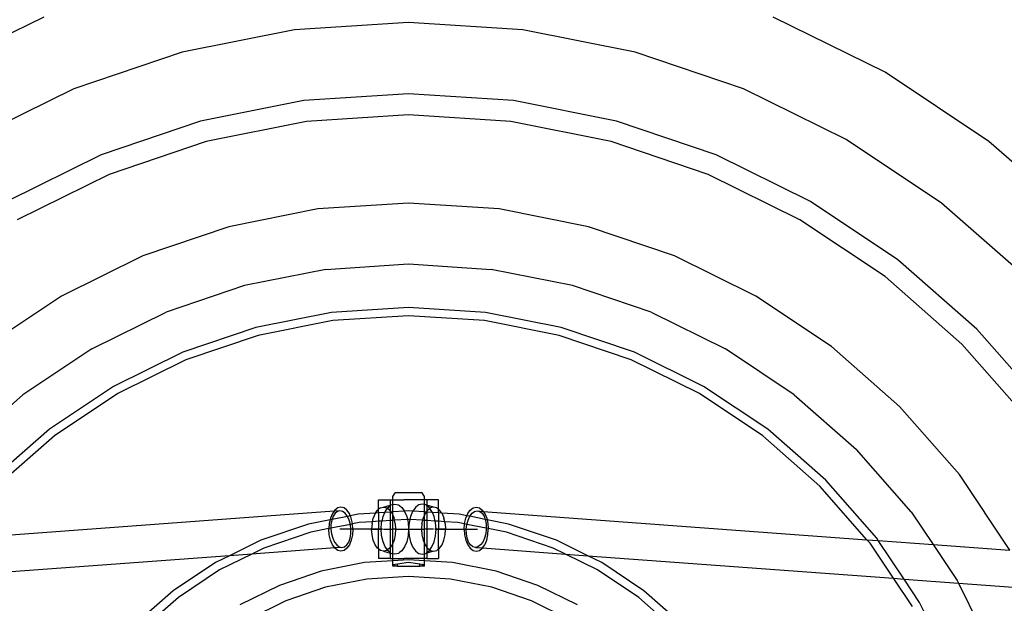
# Model space of a CAD drawing. Units: millimetres. Extents: x 4254 to 10687, y -910 to 5302.
# Drawn here: x 5906 to 6174, y 138 to 297 of the extents above; entities that cross this region are included whole.
import ezdxf

# ---------------------------------------------------------------- set-up
doc = ezdxf.new("R2010")
doc.units = ezdxf.units.MM

msp = doc.modelspace()

# ---------------------------------------------------------------- linework, layer by layer
for p, q in [((5912.25, 298.03), (5881.79, 283.01)), ((6141.45, 283.01), (6110.98, 298.03)), ((6011.62, 296.57), (5980.49, 294.53)), ((6042.74, 294.53), (6011.62, 296.57)), ((5980.49, 294.53), (5949.9, 288.45)), ((6073.33, 288.45), (6042.74, 294.53)), ((5949.9, 288.45), (5920.37, 278.42)), ((6102.86, 278.42), (6073.33, 288.45)), ((6169.69, 264.14), (6141.45, 283.01)), ((5920.37, 278.42), (5892.4, 264.63)), ((6011.62, 277.14), (5983.03, 275.27)), ((6040.2, 275.27), (6011.62, 277.14)), ((6130.83, 264.63), (6102.86, 278.42)), ((5983.03, 275.27), (5954.93, 269.68)), ((6068.3, 269.68), (6040.2, 275.27)), ((6011.62, 271.37), (5983.78, 269.54)), ((6039.45, 269.54), (6011.62, 271.37)), ((5954.93, 269.68), (5927.81, 260.47)), ((5983.78, 269.54), (5956.43, 264.1)), ((6066.8, 264.1), (6039.45, 269.54)), ((6095.42, 260.47), (6068.3, 269.68)), ((5956.43, 264.1), (5930.02, 255.14)), ((6093.21, 255.14), (6066.8, 264.1)), ((6156.77, 247.3), (6130.83, 264.63)), ((6195.22, 241.75), (6169.69, 264.14)), ((5927.81, 260.47), (5902.12, 247.8)), ((6121.12, 247.8), (6095.42, 260.47)), ((5930.02, 255.14), (5905, 242.8)), ((6118.23, 242.8), (6093.21, 255.14)), ((6011.62, 247.34), (5986.92, 245.72)), ((6036.31, 245.72), (6011.62, 247.34)), ((6144.93, 231.88), (6121.12, 247.8)), ((6180.21, 226.74), (6156.77, 247.3)), ((5986.92, 245.72), (5962.65, 240.89)), ((6060.59, 240.89), (6036.31, 245.72)), ((6141.42, 227.3), (6118.23, 242.8)), ((5962.65, 240.89), (5939.21, 232.94)), ((6084.02, 232.94), (6060.59, 240.89)), ((5939.21, 232.94), (5917.02, 221.99)), ((5989.09, 229.27), (6011.62, 230.75)), ((6011.62, 230.75), (6034.15, 229.27)), ((6106.22, 221.99), (6084.02, 232.94)), ((6166.47, 213), (6144.93, 231.88)), ((5989.09, 229.27), (5966.94, 224.87)), ((6056.29, 224.87), (6034.15, 229.27)), ((6162.39, 208.91), (6141.42, 227.3)), ((5966.94, 224.87), (5945.56, 217.61)), ((6077.67, 217.61), (6056.29, 224.87)), ((5917.02, 221.99), (5896.44, 208.24)), ((6126.8, 208.24), (6106.22, 221.99)), ((5925.31, 207.62), (5945.56, 217.61)), ((5990.63, 217.52), (5970.01, 213.42)), ((6011.62, 218.9), (5990.63, 217.52)), ((6032.6, 217.52), (6011.62, 218.9)), ((6053.22, 213.42), (6032.6, 217.52)), ((6077.67, 217.61), (6097.92, 207.62)), ((5990.93, 215.29), (5970.59, 211.24)), ((6011.62, 216.64), (5990.93, 215.29)), ((6032.3, 215.29), (6011.62, 216.64)), ((6052.64, 211.24), (6032.3, 215.29)), ((5970.01, 213.42), (5950.1, 206.66)), ((6073.14, 206.66), (6053.22, 213.42)), ((6185.36, 191.46), (6166.47, 213)), ((5970.59, 211.24), (5950.96, 204.58)), ((6072.27, 204.58), (6052.64, 211.24)), ((5925.31, 207.62), (5906.54, 195.08)), ((5950.1, 206.66), (5931.24, 197.36)), ((6092, 197.36), (6073.14, 206.66)), ((6116.69, 195.08), (6097.92, 207.62)), ((6145.4, 191.93), (6126.8, 208.24)), ((6180.78, 187.94), (6162.39, 208.91)), ((5950.96, 204.58), (5932.36, 195.41)), ((6090.87, 195.41), (6072.27, 204.58)), ((5931.24, 197.36), (5913.75, 185.68)), ((6109.48, 185.68), (6092, 197.36)), ((5889.56, 180.19), (5906.54, 195.08)), ((5932.36, 195.41), (5915.13, 183.89)), ((6108.11, 183.89), (6090.87, 195.41)), ((6116.69, 195.08), (6133.67, 180.19)), ((6161.72, 173.32), (6145.4, 191.93)), ((5913.75, 185.68), (5897.94, 171.81)), ((6125.29, 171.81), (6109.48, 185.68)), ((5915.13, 183.89), (5899.54, 170.22)), ((6123.69, 170.22), (6108.11, 183.89)), ((6148.56, 163.22), (6133.67, 180.19)), ((6139.15, 156), (6125.29, 171.81)), ((6175.47, 152.74), (6161.72, 173.32)), ((6136.51, 155.6), (6123.69, 170.22)), ((6003.45, 163.88), (6003.45, 166.47)), ((6003.45, 166.47), (6006.61, 166.47)), ((6006.61, 166.47), (6006.61, 165)), ((6006.61, 166.47), (6007.28, 166.47)), ((6007.28, 166.47), (6007.3, 167.36)), ((6007.3, 165.17), (6007.28, 166.47)), ((6007.28, 166.47), (6010.32, 166.47)), ((6007.3, 167.36), (6007.94, 168.36)), ((6015.29, 168.36), (6007.94, 168.36)), ((6011.62, 166.46), (6010.32, 166.47)), ((6015.95, 166.46), (6011.62, 166.46)), ((6015.94, 167.36), (6015.29, 168.36)), ((6015.95, 166.46), (6015.94, 167.36)), ((6015.94, 165.16), (6015.95, 166.46)), ((6016.62, 166.46), (6015.95, 166.46)), ((6016.62, 166.46), (6016.62, 164.99)), ((6019.78, 166.46), (6016.62, 166.46)), ((6019.78, 163.87), (6019.78, 166.46)), ((5991.54, 163.67), (5991.3, 163.33)), ((5992.33, 164.27), (5991.54, 163.67)), ((5993.18, 164.47), (5992.33, 164.27)), ((5994.02, 164.27), (5993.18, 164.47)), ((5994.81, 163.67), (5994.02, 164.27)), ((5995.49, 162.72), (5994.81, 163.67)), ((6002.6, 162.86), (6003.18, 163.67)), ((6003.45, 163.88), (6003.18, 163.67)), ((6003.97, 164.27), (6003.45, 163.88)), ((6003.45, 162.92), (6003.45, 163.88)), ((6003.97, 164.27), (6004.81, 164.47)), ((6004.81, 164.47), (6006.61, 165)), ((6004.81, 164.47), (6005.66, 164.27)), ((6005.24, 163.31), (6005.83, 164.14)), ((6005.83, 164.14), (6005.66, 164.27)), ((6005.83, 164.14), (6006.01, 164.4)), ((6006.45, 163.67), (6005.83, 164.14)), ((6006.01, 164.4), (6006.61, 164.85)), ((6006.45, 163.67), (6006.61, 163.44)), ((6006.61, 164.85), (6006.91, 165.08)), ((6006.61, 165), (6006.91, 165.08)), ((6006.61, 165), (6006.61, 164.85)), ((6006.61, 164.85), (6006.61, 163.44)), ((6006.91, 165.08), (6007.3, 165.17)), ((6007.3, 165.17), (6007.88, 165.31)), ((6007.3, 163.17), (6007.3, 165.17)), ((6007.88, 165.31), (6008.85, 165.08)), ((6008.85, 165.08), (6009.11, 164.88)), ((6009.11, 164.88), (6009.75, 164.4)), ((6009.75, 164.4), (6010.47, 163.37)), ((6013.49, 164.39), (6012.77, 163.37)), ((6014.12, 164.87), (6013.49, 164.39)), ((6014.39, 165.07), (6014.12, 164.87)), ((6015.35, 165.3), (6014.39, 165.07)), ((6015.94, 165.16), (6015.35, 165.3)), ((6016.32, 165.07), (6015.94, 165.16)), ((6015.94, 163.17), (6015.94, 165.16)), ((6016.62, 164.84), (6016.32, 165.07)), ((6016.62, 164.99), (6016.32, 165.07)), ((6016.62, 164.99), (6016.62, 164.84)), ((6018.42, 164.46), (6016.62, 164.99)), ((6017.22, 164.39), (6016.62, 164.84)), ((6016.62, 164.84), (6016.62, 163.43)), ((6016.78, 163.66), (6016.62, 163.43)), ((6016.78, 163.66), (6017.4, 164.13)), ((6017.4, 164.13), (6017.22, 164.39)), ((6017.4, 164.13), (6017.57, 164.26)), ((6017.99, 163.3), (6017.4, 164.13)), ((6018.42, 164.46), (6017.57, 164.26)), ((6019.27, 164.26), (6018.42, 164.46)), ((6019.27, 164.26), (6019.78, 163.87)), ((6019.78, 163.87), (6020.06, 163.66)), ((6019.78, 162.91), (6019.78, 163.87)), ((6020.63, 162.86), (6020.06, 163.66)), ((6027.74, 162.71), (6028.42, 163.66)), ((6028.42, 163.66), (6029.21, 164.26)), ((6029.21, 164.26), (6030.06, 164.46)), ((6030.06, 164.46), (6030.9, 164.26)), ((6030.9, 164.26), (6031.69, 163.66)), ((6031.69, 163.66), (6031.93, 163.32)), ((5991.3, 163.33), (5886.73, 155.61)), ((5990.24, 161.03), (5984.36, 159.86)), ((5990.24, 161.03), (5990.01, 160.03)), ((5990.34, 161.47), (5990.24, 161.03)), ((5990.75, 161.13), (5990.24, 161.03)), ((5990.86, 162.72), (5990.34, 161.47)), ((5990.68, 160.96), (5990.47, 159.76)), ((5990.75, 161.13), (5990.68, 160.96)), ((5991.06, 162), (5990.75, 161.13)), ((5994.94, 161.96), (5990.75, 161.13)), ((5991.3, 163.33), (5990.86, 162.72)), ((5991.59, 162.79), (5991.06, 162)), ((5992.92, 163.45), (5991.3, 163.33)), ((5992.22, 163.28), (5991.59, 162.79)), ((5992.92, 163.45), (5992.22, 163.28)), ((5993.63, 163.28), (5992.92, 163.45)), ((5994.32, 162.79), (5993.63, 163.28)), ((5994.92, 162), (5994.32, 162.79)), ((5994.94, 161.96), (5994.92, 162)), ((5995.74, 162.12), (5994.94, 161.96)), ((5995.41, 160.96), (5994.94, 161.96)), ((5995.75, 159.76), (5995.41, 160.96)), ((5995.74, 162.12), (5995.49, 162.72)), ((5997.87, 162.55), (5995.74, 162.12)), ((5996.01, 161.47), (5995.74, 162.12)), ((5996.34, 160.03), (5996.01, 161.47)), ((6002.6, 162.86), (5997.87, 162.55)), ((6001.76, 160.49), (6001.98, 161.47)), ((6002.5, 162.72), (6001.98, 161.47)), ((6002.5, 162.72), (6002.6, 162.86)), ((6003.45, 162.92), (6002.6, 162.86)), ((6005.12, 163.02), (6003.45, 162.92)), ((6003.45, 162.92), (6003.45, 160.6)), ((6004.37, 160.66), (6004.65, 161.89)), ((6004.65, 161.89), (6005.12, 163.02)), ((6005.12, 163.02), (6005.24, 163.31)), ((6006.61, 163.12), (6005.12, 163.02)), ((6006.61, 163.44), (6006.83, 163.14)), ((6006.61, 163.44), (6006.61, 163.12)), ((6006.83, 163.14), (6006.61, 163.12)), ((6006.61, 163.12), (6006.61, 160.81)), ((6007.3, 163.17), (6006.83, 163.14)), ((6006.83, 163.14), (6007.13, 162.72)), ((6007.13, 162.72), (6007.3, 162.32)), ((6010.47, 163.37), (6007.3, 163.17)), ((6007.3, 162.32), (6007.3, 163.17)), ((6007.3, 162.32), (6007.65, 161.47)), ((6007.3, 160.86), (6007.3, 162.32)), ((6007.78, 160.89), (6007.65, 161.47)), ((6011.29, 161.12), (6007.78, 160.89)), ((6011.62, 163.45), (6010.47, 163.37)), ((6010.47, 163.37), (6010.52, 163.31)), ((6010.52, 163.31), (6011.11, 161.89)), ((6011.11, 161.89), (6011.29, 161.12)), ((6011.62, 161.14), (6011.29, 161.12)), ((6011.29, 161.12), (6011.49, 160.24)), ((6012.77, 163.37), (6011.62, 163.45)), ((6011.95, 161.12), (6011.62, 161.14)), ((6011.95, 161.12), (6011.75, 160.23)), ((6012.12, 161.88), (6011.95, 161.12)), ((6015.45, 160.89), (6011.95, 161.12)), ((6012.71, 163.3), (6012.12, 161.88)), ((6012.77, 163.37), (6012.71, 163.3)), ((6015.94, 163.17), (6012.77, 163.37)), ((6015.45, 160.89), (6015.58, 161.46)), ((6015.94, 162.31), (6015.58, 161.46)), ((6016.41, 163.13), (6015.94, 163.17)), ((6015.94, 162.31), (6015.94, 163.17)), ((6016.1, 162.71), (6015.94, 162.31)), ((6015.94, 160.86), (6015.94, 162.31)), ((6016.41, 163.13), (6016.1, 162.71)), ((6016.62, 163.43), (6016.41, 163.13)), ((6016.62, 163.12), (6016.41, 163.13)), ((6016.62, 163.43), (6016.62, 163.12)), ((6016.62, 163.12), (6016.62, 160.81)), ((6018.11, 163.02), (6016.62, 163.12)), ((6018.11, 163.02), (6017.99, 163.3)), ((6018.59, 161.88), (6018.11, 163.02)), ((6019.78, 162.91), (6018.11, 163.02)), ((6018.86, 160.66), (6018.59, 161.88)), ((6019.78, 162.91), (6019.78, 160.6)), ((6020.63, 162.86), (6019.78, 162.91)), ((6020.73, 162.71), (6020.63, 162.86)), ((6025.36, 162.55), (6020.63, 162.86)), ((6020.73, 162.71), (6021.26, 161.46)), ((6021.47, 160.49), (6021.26, 161.46)), ((6027.5, 162.12), (6025.36, 162.55)), ((6026.89, 160.02), (6027.22, 161.46)), ((6027.22, 161.46), (6027.5, 162.12)), ((6027.5, 162.12), (6027.74, 162.71)), ((6028.31, 161.99), (6027.5, 162.12)), ((6027.82, 160.95), (6028.31, 161.99)), ((6028.31, 161.99), (6028.92, 162.78)), ((6032.48, 161.13), (6028.31, 161.99)), ((6028.92, 162.78), (6029.6, 163.27)), ((6029.6, 163.27), (6030.31, 163.44)), ((6030.31, 163.44), (6031.01, 163.27)), ((6030.31, 163.44), (6031.93, 163.32)), ((6031.01, 163.27), (6031.64, 162.78)), ((6031.64, 162.78), (6032.17, 161.99)), ((6031.93, 163.32), (6032.37, 162.71)), ((6031.93, 163.32), (6136.51, 155.6)), ((6032.17, 161.99), (6032.48, 161.13)), ((6032.37, 162.71), (6032.89, 161.46)), ((6032.48, 161.13), (6032.55, 160.95)), ((6032.99, 161.03), (6032.48, 161.13)), ((6032.89, 161.46), (6032.99, 161.03)), ((6032.99, 161.03), (6033.22, 160.02)), ((6038.87, 159.86), (6032.99, 161.03)), ((6148.56, 163.22), (6154.53, 154.27)), ((5984.36, 159.86), (5971.32, 155.43)), ((5989.91, 158.61), (5984.96, 157.63)), ((5989.91, 158.61), (5989.9, 158.47)), ((5990.01, 156.92), (5989.9, 158.47)), ((5990.01, 160.03), (5989.91, 158.61)), ((5990.45, 158.72), (5989.91, 158.61)), ((5990.47, 159.76), (5990.45, 158.72)), ((5995.75, 159.76), (5990.45, 158.72)), ((5990.45, 158.72), (5990.45, 158.47)), ((5990.45, 158.47), (5990.61, 157.18)), ((6004.47, 158.47), (5992.84, 158.47)), ((5996.35, 159.9), (5995.75, 159.76)), ((5995.91, 158.47), (5995.75, 159.76)), ((5995.88, 157.18), (5995.91, 158.47)), ((5996.35, 159.9), (5996.34, 160.03)), ((5996.45, 158.47), (5996.34, 156.92)), ((5998.17, 160.26), (5996.35, 159.9)), ((5996.45, 158.47), (5996.35, 159.9)), ((6001.76, 160.49), (5998.17, 160.26)), ((6001.65, 160.03), (6001.54, 158.47)), ((6001.65, 156.92), (6001.54, 158.47)), ((6001.54, 158.47), (6003.45, 158.47)), ((6001.65, 160.03), (6001.76, 160.49)), ((6003.45, 160.6), (6001.76, 160.49)), ((6004.37, 160.66), (6003.45, 160.6)), ((6003.45, 160.6), (6003.45, 158.47)), ((6003.45, 158.47), (6004.15, 158.47)), ((6003.45, 153.07), (6003.45, 158.47)), ((6004.15, 158.47), (6004.27, 160.24)), ((6004.27, 156.7), (6004.15, 158.47)), ((6004.15, 158.47), (6004.47, 158.47)), ((6004.27, 160.24), (6004.37, 160.66)), ((6006.61, 160.81), (6004.37, 160.66)), ((6004.81, 158.47), (6006.61, 158.47)), ((6007.3, 160.86), (6006.61, 160.81)), ((6006.61, 160.81), (6006.61, 158.47)), ((6006.61, 158.47), (6007.3, 158.47)), ((6006.61, 158.47), (6006.61, 153.5)), ((6007.78, 160.89), (6007.3, 160.86)), ((6007.3, 158.47), (6007.3, 160.86)), ((6007.3, 154.63), (6007.3, 158.47)), ((6008.09, 158.47), (6007.3, 158.47)), ((6007.98, 160.03), (6007.78, 160.89)), ((6007.98, 160.03), (6008.09, 158.47)), ((6008.09, 158.47), (6007.98, 156.92)), ((6008.09, 158.47), (6009.5, 158.47)), ((6009.5, 158.47), (6011.62, 158.46)), ((6011.49, 160.24), (6011.62, 158.5)), ((6011.62, 158.43), (6011.49, 156.7)), ((6011.75, 160.23), (6011.62, 158.5)), ((6011.62, 158.46), (6011.62, 158.5)), ((6011.62, 158.46), (6011.62, 158.43)), ((6011.62, 158.46), (6015.14, 158.46)), ((6011.62, 158.43), (6011.75, 156.69)), ((6015.26, 160.02), (6015.14, 158.46)), ((6015.14, 158.46), (6015.26, 156.91)), ((6015.14, 158.46), (6015.94, 158.46)), ((6015.26, 160.02), (6015.45, 160.89)), ((6015.94, 160.86), (6015.45, 160.89)), ((6016.62, 160.81), (6015.94, 160.86)), ((6015.94, 158.46), (6015.94, 160.86)), ((6016.62, 158.46), (6015.94, 158.46)), ((6015.94, 154.62), (6015.94, 158.46)), ((6016.62, 160.81), (6016.62, 158.46)), ((6018.86, 160.66), (6016.62, 160.81)), ((6016.62, 158.46), (6016.62, 153.49)), ((6018.42, 158.46), (6016.62, 158.46)), ((6019.09, 158.46), (6018.76, 158.46)), ((6018.76, 158.46), (6030.39, 158.46)), ((6018.96, 160.23), (6018.86, 160.66)), ((6019.78, 160.6), (6018.86, 160.66)), ((6019.09, 158.46), (6018.96, 160.23)), ((6018.96, 156.69), (6019.09, 158.46)), ((6019.78, 158.46), (6019.09, 158.46)), ((6019.78, 160.6), (6019.78, 158.46)), ((6021.47, 160.49), (6019.78, 160.6)), ((6021.69, 158.46), (6019.78, 158.46)), ((6019.78, 153.06), (6019.78, 158.46)), ((6021.58, 160.02), (6021.47, 160.49)), ((6025.06, 160.26), (6021.47, 160.49)), ((6021.58, 160.02), (6021.69, 158.46)), ((6021.58, 156.91), (6021.69, 158.46)), ((6026.88, 159.9), (6025.06, 160.26)), ((6026.78, 158.46), (6026.88, 159.9)), ((6026.78, 158.46), (6026.89, 156.91)), ((6026.88, 159.9), (6026.89, 160.02)), ((6027.49, 159.75), (6026.88, 159.9)), ((6027.33, 158.46), (6027.49, 159.75)), ((6027.35, 157.17), (6027.33, 158.46)), ((6027.49, 159.75), (6027.82, 160.95)), ((6032.78, 158.72), (6027.49, 159.75)), ((6032.55, 160.95), (6032.76, 159.75)), ((6032.78, 158.46), (6032.63, 157.17)), ((6032.76, 159.75), (6032.78, 158.72)), ((6032.78, 158.72), (6032.78, 158.46)), ((6033.32, 158.61), (6032.78, 158.72)), ((6033.22, 160.02), (6033.32, 158.61)), ((6033.22, 156.91), (6033.33, 158.46)), ((6033.32, 158.61), (6033.33, 158.46)), ((6038.27, 157.63), (6033.32, 158.61)), ((6051.92, 155.43), (6038.87, 159.86)), ((5984.96, 157.63), (5972.2, 153.3)), ((5990.34, 155.47), (5990.01, 156.92)), ((5990.61, 157.18), (5990.94, 155.98)), ((5990.94, 155.98), (5991.43, 154.95)), ((5995.29, 154.95), (5995.67, 155.98)), ((5995.67, 155.98), (5995.88, 157.18)), ((5996.34, 156.92), (5996.01, 155.47)), ((6001.98, 155.47), (6001.65, 156.92)), ((6004.65, 155.05), (6004.27, 156.7)), ((6007.98, 156.92), (6007.65, 155.47)), ((6011.49, 156.7), (6011.11, 155.05)), ((6011.75, 156.69), (6012.12, 155.04)), ((6015.26, 156.91), (6015.58, 155.46)), ((6018.59, 155.04), (6018.96, 156.69)), ((6021.26, 155.46), (6021.58, 156.91)), ((6026.89, 156.91), (6027.22, 155.46)), ((6027.56, 155.97), (6027.35, 157.17)), ((6027.94, 154.94), (6027.56, 155.97)), ((6032.29, 155.97), (6031.8, 154.94)), ((6032.63, 157.17), (6032.29, 155.97)), ((6032.89, 155.46), (6033.22, 156.91)), ((6051.03, 153.3), (6038.27, 157.63)), ((6137.37, 154.63), (6136.51, 155.6)), ((6136.51, 155.6), (6139.57, 155.38)), ((6139.57, 155.38), (6139.15, 156)), ((5971.32, 155.43), (5962.79, 151.23)), ((5991.49, 153.35), (5968.92, 151.68)), ((5972.2, 153.3), (5968.92, 151.68)), ((5990.86, 154.23), (5990.34, 155.47)), ((5991.49, 153.35), (5990.86, 154.23)), ((5991.43, 154.95), (5992.04, 154.16)), ((5993.43, 153.49), (5991.49, 153.35)), ((5991.54, 153.28), (5991.49, 153.35)), ((5992.33, 152.68), (5991.54, 153.28)), ((5992.04, 154.16), (5992.72, 153.66)), ((5992.72, 153.66), (5993.43, 153.49)), ((5993.43, 153.49), (5994.13, 153.66)), ((5994.81, 153.28), (5994.02, 152.68)), ((5994.13, 153.66), (5994.76, 154.16)), ((5994.76, 154.16), (5995.29, 154.95)), ((5995.49, 154.23), (5994.81, 153.28)), ((5996.01, 155.47), (5995.49, 154.23)), ((6002.5, 154.23), (6001.98, 155.47)), ((6003.18, 153.28), (6002.5, 154.23)), ((6003.45, 153.07), (6003.18, 153.28)), ((6003.97, 152.68), (6003.45, 153.07)), ((6003.45, 153.07), (6003.45, 150.47)), ((6005.24, 153.64), (6004.65, 155.05)), ((6005.83, 152.81), (6005.24, 153.64)), ((6006.45, 153.28), (6005.83, 152.81)), ((6006.61, 153.5), (6006.45, 153.28)), ((6007.13, 154.23), (6006.61, 153.5)), ((6006.61, 153.5), (6006.61, 152.1)), ((6007.3, 154.63), (6007.13, 154.23)), ((6007.65, 155.47), (6007.3, 154.63)), ((6007.3, 151.77), (6007.3, 154.63)), ((6010.52, 153.64), (6009.75, 152.55)), ((6011.11, 155.05), (6010.52, 153.64)), ((6012.12, 155.04), (6012.71, 153.63)), ((6012.71, 153.63), (6013.49, 152.54)), ((6015.58, 155.46), (6015.94, 154.62)), ((6015.94, 154.62), (6016.1, 154.22)), ((6015.94, 151.76), (6015.94, 154.62)), ((6016.1, 154.22), (6016.62, 153.49)), ((6016.62, 153.49), (6016.78, 153.27)), ((6016.62, 153.49), (6016.62, 152.09)), ((6016.78, 153.27), (6017.4, 152.8)), ((6017.4, 152.8), (6017.99, 153.63)), ((6017.99, 153.63), (6018.59, 155.04)), ((6019.27, 152.67), (6019.78, 153.06)), ((6019.78, 153.06), (6020.06, 153.27)), ((6019.78, 153.06), (6019.78, 150.46)), ((6020.06, 153.27), (6020.73, 154.22)), ((6020.73, 154.22), (6021.26, 155.46)), ((6027.22, 155.46), (6027.74, 154.22)), ((6027.74, 154.22), (6028.42, 153.27)), ((6028.47, 154.15), (6027.94, 154.94)), ((6028.42, 153.27), (6029.21, 152.67)), ((6029.1, 153.65), (6028.47, 154.15)), ((6029.8, 153.48), (6029.1, 153.65)), ((6030.51, 153.65), (6029.8, 153.48)), ((6029.8, 153.48), (6031.74, 153.34)), ((6031.2, 154.15), (6030.51, 153.65)), ((6030.9, 152.67), (6031.69, 153.27)), ((6031.8, 154.94), (6031.2, 154.15)), ((6031.69, 153.27), (6031.74, 153.34)), ((6031.74, 153.34), (6032.37, 154.22)), ((6031.74, 153.34), (6054.33, 151.67)), ((6032.37, 154.22), (6032.89, 155.46)), ((6054.33, 151.67), (6051.03, 153.3)), ((6060.46, 151.22), (6051.92, 155.43)), ((6143.75, 145.07), (6137.37, 154.63)), ((6146.6, 144.86), (6139.57, 155.38)), ((6139.57, 155.38), (6154.53, 154.27)), ((6154.53, 154.27), (6161.1, 144.44)), ((6154.53, 154.27), (6175.47, 152.74)), ((5962.79, 151.23), (5879.49, 145.08)), ((5962.79, 151.23), (5958.96, 149.34)), ((5968.92, 151.68), (5960.12, 147.34)), ((5968.92, 151.68), (5962.79, 151.23)), ((5993.18, 152.47), (5992.33, 152.68)), ((5994.02, 152.68), (5993.18, 152.47)), ((6006.61, 150.47), (6003.45, 150.47)), ((6004.81, 152.47), (6003.97, 152.68)), ((6005.66, 152.68), (6004.81, 152.47)), ((6004.81, 152.47), (6006.61, 151.95)), ((6005.83, 152.81), (6005.66, 152.68)), ((6006.01, 152.55), (6005.83, 152.81)), ((6006.61, 152.1), (6006.01, 152.55)), ((6006.91, 151.87), (6006.61, 152.1)), ((6006.61, 152.1), (6006.61, 151.95)), ((6006.61, 151.95), (6006.91, 151.87)), ((6006.61, 151.95), (6006.61, 150.47)), ((6006.61, 150.47), (6007.28, 150.47)), ((6007.3, 151.77), (6006.91, 151.87)), ((6007.28, 150.47), (6007.3, 151.77)), ((6007.3, 149.86), (6007.28, 150.47)), ((6007.28, 150.47), (6010.32, 150.47)), ((6007.88, 151.63), (6007.3, 151.77)), ((6008.85, 151.87), (6007.88, 151.63)), ((6009.11, 152.07), (6008.85, 151.87)), ((6009.75, 152.55), (6009.11, 152.07)), ((6011.62, 150.46), (6010.32, 150.47)), ((6015.95, 150.46), (6011.62, 150.46)), ((6013.49, 152.54), (6014.12, 152.06)), ((6014.12, 152.06), (6014.39, 151.86)), ((6014.39, 151.86), (6015.35, 151.62)), ((6015.35, 151.62), (6015.94, 151.76)), ((6015.94, 151.76), (6016.32, 151.86)), ((6015.95, 150.46), (6015.94, 151.76)), ((6015.94, 149.86), (6015.95, 150.46)), ((6016.62, 150.46), (6015.95, 150.46)), ((6016.32, 151.86), (6016.62, 152.09)), ((6016.62, 151.94), (6016.32, 151.86)), ((6016.62, 152.09), (6017.22, 152.54)), ((6018.42, 152.46), (6016.62, 151.94)), ((6016.62, 152.09), (6016.62, 151.94)), ((6016.62, 151.94), (6016.62, 150.46)), ((6016.62, 150.46), (6019.78, 150.46)), ((6017.22, 152.54), (6017.4, 152.8)), ((6017.4, 152.8), (6017.57, 152.67)), ((6017.57, 152.67), (6018.42, 152.46)), ((6018.42, 152.46), (6019.27, 152.67)), ((6029.21, 152.67), (6030.06, 152.46)), ((6030.06, 152.46), (6030.9, 152.67)), ((6063.12, 147.34), (6054.33, 151.67)), ((6054.33, 151.67), (6060.46, 151.22)), ((6064.27, 149.34), (6060.46, 151.22)), ((6060.46, 151.22), (6143.75, 145.07)), ((5958.96, 149.34), (5947.51, 141.69)), ((5999.61, 149.35), (5987.8, 147)), ((6007.3, 149.86), (5999.61, 149.35)), ((6011.62, 150.14), (6007.3, 149.86)), ((6007.3, 148.79), (6007.3, 149.86)), ((6008.56, 148.96), (6007.3, 148.79)), ((6007.3, 148.36), (6007.3, 148.79)), ((6008.56, 148.36), (6007.3, 148.36)), ((6007.44, 148.36), (6007.44, 148.81)), ((6007.44, 148.36), (6007.44, 148.81)), ((6007.87, 148.36), (6007.87, 148.87)), ((6007.87, 148.36), (6007.87, 148.87)), ((6011.62, 149.36), (6008.56, 148.96)), ((6008.56, 148.36), (6008.56, 148.96)), ((6008.56, 148.36), (6014.67, 148.36)), ((6015.94, 149.86), (6011.62, 150.14)), ((6014.67, 148.96), (6011.62, 149.36)), ((6014.67, 148.36), (6014.67, 148.96)), ((6015.94, 148.79), (6014.67, 148.96)), ((6015.94, 148.36), (6014.67, 148.36)), ((6015.36, 148.36), (6015.36, 148.87)), ((6015.36, 148.36), (6015.36, 148.87)), ((6015.79, 148.36), (6015.79, 148.81)), ((6015.79, 148.36), (6015.79, 148.81)), ((6023.62, 149.35), (6015.94, 149.86)), ((6015.94, 148.79), (6015.94, 149.86)), ((6015.94, 148.36), (6015.94, 148.79)), ((6035.43, 147), (6023.62, 149.35)), ((6075.72, 141.69), (6064.27, 149.34)), ((5960.12, 147.34), (5948.91, 139.85)), ((5987.8, 147), (5976.41, 143.14)), ((6011.62, 145.61), (6000.2, 144.86)), ((6023.03, 144.86), (6011.62, 145.61)), ((6046.82, 143.14), (6035.43, 147)), ((6074.32, 139.85), (6063.12, 147.34)), ((6148.88, 137.39), (6143.75, 145.07)), ((6143.75, 145.07), (6146.6, 144.86)), ((5976.41, 143.14), (5965.62, 137.81)), ((5988.98, 142.63), (5978.14, 138.95)), ((6000.2, 144.86), (5988.98, 142.63)), ((6034.25, 142.63), (6023.03, 144.86)), ((6045.09, 138.95), (6034.25, 142.63)), ((6057.62, 137.81), (6046.82, 143.14)), ((6150.84, 138.52), (6146.6, 144.86)), ((6146.6, 144.86), (6161.44, 143.76)), ((6161.1, 144.44), (6161.44, 143.76)), ((6161.44, 143.76), (6171.09, 124.19)), ((6161.44, 143.76), (6180.59, 142.35)), ((5947.51, 141.69), (5937.15, 132.6)), ((5948.91, 139.85), (5938.78, 130.97)), ((6084.45, 130.97), (6074.32, 139.85)), ((6086.08, 132.6), (6075.72, 141.69)), ((5978.14, 138.95), (5967.88, 133.89)), ((6055.35, 133.89), (6045.09, 138.95)), ((6160.14, 119.66), (6150.84, 138.52))]:
    msp.add_line(p, q)

doc.saveas('drawing.dxf')
